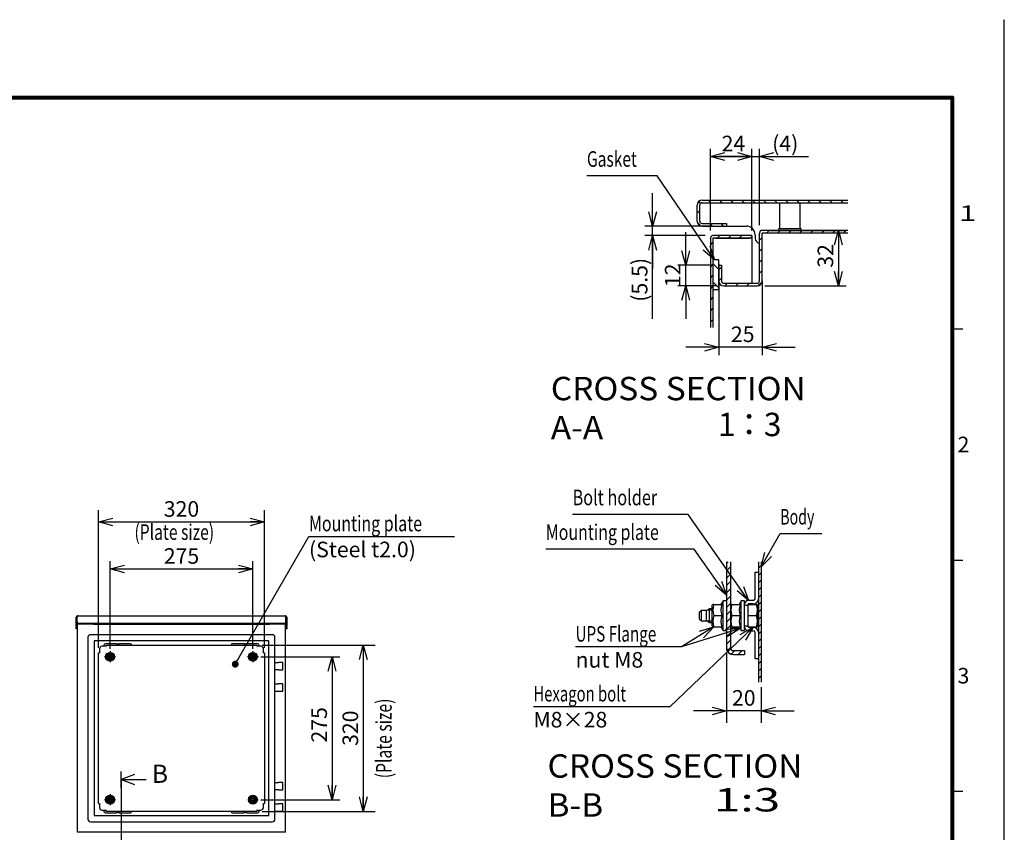
# Model space of a CAD drawing. Extents: x -217 to 202, y -148 to 148.
# Drawn here: x 12 to 202, y -8 to 148 of the extents above; entities that cross this region are included whole.
import ezdxf

# ---------------------------------------------------------------- set-up
doc = ezdxf.new("R2010")
doc.units = 0
doc.linetypes.add('CENTER', pattern=[50.8, 31.75, -6.35, 6.35, -6.35])
doc.linetypes.add('NON_PLOTING', pattern=[0])
doc.layers.get('0').update_dxf_attribs({"linetype": 'CONTINUOUS'})
doc.layers.get('DEFPOINTS').update_dxf_attribs({"linetype": 'CONTINUOUS'})
doc.layers.add('CLASS1', color=7, linetype='CONTINUOUS')
doc.layers.add('枠', color=7, linetype='CONTINUOUS')
doc.styles.add('MX_DIMTXSTY_10', font='txt.shx', dxfattribs={"width": 0.7, "bigfont": 'extfont.shx'})
doc.styles.add('MX_DIMTXSTY_2', font='txt.shx', dxfattribs={"width": 1.3, "bigfont": 'extfont.shx'})
doc.styles.add('MX_DIMTXSTY_3', font='txt.shx', dxfattribs={"width": 1.35, "bigfont": 'extfont.shx'})
doc.styles.add('MX_DIMTXSTY_4', font='txt.shx', dxfattribs={"width": 1.2, "bigfont": 'extfont.shx'})
doc.styles.add('MX_DIMTXSTY_5', font='txt.shx', dxfattribs={"width": 1.05, "bigfont": 'extfont.shx'})
doc.styles.add('MX_NOTE_STANDARD', font='txt.shx', dxfattribs={"bigfont": 'extfont.shx'})
doc.dimstyles.new('MXDIMSTYLE', dxfattribs={"dimtxt": 3, "dimasz": 2.5, "dimexe": 2.28, "dimexo": 1, "dimgap": 1, "dimtad": 1, "dimdsep": 46, "dimtxsty": 'MX_NOTE_STANDARD', "dimblk1": 'OPEN30', "dimblk2": 'OPEN30', "dimsah": 1, "dimcen": 2.5, "dimadec": 0, "dimazin": 0, "dimtfac": 1, "dimtmove": 0, "dimatfit": 3, "dimldrblk": 'OPEN30', "dimfxl": 1, "dimtzin": 0, "dimarcsym": 0})

# ---------------------------------------------------------------- blocks, each defined once
blk = doc.blocks.new('_OPEN30')
at = {"color": 0, "linetype": 'ByBlock', "lineweight": -2}
for p, q in [((-1, 0.267949), (0, 0)), ((0, 0), (-1, -0.267949)), ((0, 0), (-1, 0))]:
    blk.add_line(p, q, dxfattribs=at)
blk = doc.blocks.new('*D4')
at = {"color": 1, "linetype": 'CONTINUOUS'}
for p, q in [((145.421645, 107.94103), (145.422955, 123.67202)), ((153.421645, 107.940363), (153.422955, 123.671353)), ((145.42283, 122.17202), (153.42283, 122.171353))]:
    blk.add_line(p, q, dxfattribs=at)
at = {"layer": 'DEFPOINTS', "color": 0, "linetype": 'CONTINUOUS'}
for p in [(153.42283, 122.171353), (145.42152, 106.44103), (153.42152, 106.440363)]:
    blk.add_point(p, dxfattribs=at)
at = {"color": 1, "linetype": 'CONTINUOUS', "xscale": 2.77, "yscale": 2.77, "zscale": 2.77}
for p, rotation in [((145.42283, 122.17202), 179.995225), ((153.42283, 122.171353), 359.995225)]:
    blk.add_blockref('_OPEN30', p, dxfattribs=dict(at, rotation=rotation))
at = {"color": 1, "linetype": 'CONTINUOUS', "insert": (149.857779, 124.671651), "char_height": 3, "attachment_point": 5, "rotation": 359.99524445, "line_spacing_factor": 0.9}
blk.add_mtext('\\A1;24', dxfattribs=at)
blk = doc.blocks.new('*D5')
at = {"color": 1, "linetype": 'CONTINUOUS'}
for p, q in [((153.42152, 107.940363), (153.42152, 123.67202)), ((154.87152, 108.94103), (154.87152, 123.67202)), ((153.42152, 122.17202), (147.07152, 122.17202)), ((153.42152, 122.17202), (154.87152, 122.17202)), ((154.87152, 122.17202), (164.333299, 122.17202)), ((154.87152, 122.17202), (161.221519, 122.17202))]:
    blk.add_line(p, q, dxfattribs=at)
at = {"layer": 'DEFPOINTS', "color": 0, "linetype": 'CONTINUOUS'}
for p in [(154.87152, 122.17202), (153.42152, 106.440363), (154.87152, 107.44103)]:
    blk.add_point(p, dxfattribs=at)
at = {"color": 1, "linetype": 'CONTINUOUS', "xscale": 2.77, "yscale": 2.77, "zscale": 2.77}
blk.add_blockref('_OPEN30', (153.42152, 122.17202), dxfattribs=at)
at = {"color": 1, "linetype": 'CONTINUOUS', "xscale": 2.77, "yscale": 2.77, "zscale": 2.77, "rotation": 180}
blk.add_blockref('_OPEN30', (154.87152, 122.17202), dxfattribs=at)
at = {"color": 1, "linetype": 'CONTINUOUS', "insert": (159.833299, 124.67202), "char_height": 3, "attachment_point": 5, "line_spacing_factor": 0.9, "style": 'MX_DIMTXSTY_2'}
blk.add_mtext('\\A1;(4)', dxfattribs=at)
blk = doc.blocks.new('*D6')
at = {"color": 1, "linetype": 'CONTINUOUS'}
for p, q in [((134.29529, 108.77503), (134.29529, 115.12503)), ((145.52152, 108.77503), (132.79529, 108.77503)), ((134.29529, 106.941697), (134.29529, 108.77503)), ((144.422186, 106.941697), (132.79529, 106.941697)), ((134.29529, 90.94166), (134.29529, 106.941697)), ((134.29529, 106.941697), (134.29529, 100.591697))]:
    blk.add_line(p, q, dxfattribs=at)
at = {"layer": 'DEFPOINTS', "color": 0, "linetype": 'CONTINUOUS'}
for p in [(134.29529, 108.77503), (147.02152, 108.77503), (145.922186, 106.941697)]:
    blk.add_point(p, dxfattribs=at)
at = {"color": 1, "linetype": 'CONTINUOUS', "xscale": 2.77, "yscale": 2.77, "zscale": 2.77}
for p, rotation in [((134.29529, 108.77503), 270), ((134.29529, 106.941697), 90)]:
    blk.add_blockref('_OPEN30', p, dxfattribs=dict(at, rotation=rotation))
at = {"color": 1, "linetype": 'CONTINUOUS', "insert": (131.79529, 98.44166), "char_height": 3, "attachment_point": 5, "rotation": 90, "line_spacing_factor": 0.9, "style": 'MX_DIMTXSTY_3'}
blk.add_mtext('\\A1;(5.5)', dxfattribs=at)
blk = doc.blocks.new('*D7')
at = {"color": 1, "linetype": 'CONTINUOUS'}
for p, q in [((155.37152, 96.741697), (155.37152, 83.959836)), ((147.038186, 93.523381), (147.038186, 83.959836)), ((147.038186, 85.459836), (140.688186, 85.459836)), ((155.37152, 85.459836), (147.038186, 85.459836)), ((155.37152, 85.459836), (161.721519, 85.459836))]:
    blk.add_line(p, q, dxfattribs=at)
at = {"layer": 'DEFPOINTS', "color": 0, "linetype": 'CONTINUOUS'}
for p in [(155.37152, 98.241697), (147.038186, 95.023381), (147.038186, 85.459836)]:
    blk.add_point(p, dxfattribs=at)
at = {"color": 1, "linetype": 'CONTINUOUS', "xscale": 2.77, "yscale": 2.77, "zscale": 2.77}
blk.add_blockref('_OPEN30', (147.038186, 85.459836), dxfattribs=at)
at = {"color": 1, "linetype": 'CONTINUOUS', "xscale": 2.77, "yscale": 2.77, "zscale": 2.77, "rotation": 180}
blk.add_blockref('_OPEN30', (155.37152, 85.459836), dxfattribs=at)
at = {"color": 1, "linetype": 'CONTINUOUS', "insert": (151.641217, 87.959836), "char_height": 3, "attachment_point": 5, "line_spacing_factor": 0.9}
blk.add_mtext('\\A1;25', dxfattribs=at)
blk = doc.blocks.new('*D8')
at = {"color": 1, "linetype": 'CONTINUOUS'}
for p, q in [((140.669634, 101.27503), (140.669634, 107.62503)), ((146.038186, 101.27503), (139.169634, 101.27503)), ((140.669634, 97.27503), (140.669634, 101.27503)), ((146.504853, 97.27503), (139.169634, 97.27503)), ((140.669634, 97.27503), (140.669634, 90.92503))]:
    blk.add_line(p, q, dxfattribs=at)
at = {"layer": 'DEFPOINTS', "color": 0, "linetype": 'CONTINUOUS'}
for p in [(140.669634, 101.27503), (147.538186, 101.27503), (148.004853, 97.27503)]:
    blk.add_point(p, dxfattribs=at)
at = {"color": 1, "linetype": 'CONTINUOUS', "xscale": 2.77, "yscale": 2.77, "zscale": 2.77}
for p, rotation in [((140.669634, 101.27503), 270), ((140.669634, 97.27503), 90)]:
    blk.add_blockref('_OPEN30', p, dxfattribs=dict(at, rotation=rotation))
at = {"color": 1, "linetype": 'CONTINUOUS', "insert": (138.169634, 99.311394), "char_height": 3, "attachment_point": 5, "rotation": 90, "line_spacing_factor": 0.9, "style": 'MX_DIMTXSTY_4'}
blk.add_mtext('\\A1;12', dxfattribs=at)
blk = doc.blocks.new('*D9')
at = {"color": 1, "linetype": 'CONTINUOUS'}
for p, q in [((156.872186, 107.941697), (171.560843, 107.941697)), ((170.060843, 107.941697), (170.060843, 97.27503)), ((155.904853, 97.27503), (171.560843, 97.27503))]:
    blk.add_line(p, q, dxfattribs=at)
at = {"layer": 'DEFPOINTS', "color": 0, "linetype": 'CONTINUOUS'}
for p in [(155.372186, 107.941697), (154.404853, 97.27503), (170.060843, 97.27503)]:
    blk.add_point(p, dxfattribs=at)
at = {"color": 1, "linetype": 'CONTINUOUS', "xscale": 2.77, "yscale": 2.77, "zscale": 2.77}
for p, rotation in [((170.060843, 107.941697), 90), ((170.060843, 97.27503), 270)]:
    blk.add_blockref('_OPEN30', p, dxfattribs=dict(at, rotation=rotation))
at = {"color": 1, "linetype": 'CONTINUOUS', "insert": (167.560843, 103.044728), "char_height": 3, "attachment_point": 5, "rotation": 90, "line_spacing_factor": 0.9}
blk.add_mtext('\\A1;32', dxfattribs=at)
blk = doc.blocks.new('$SYSSYM-57')
at = {"color": 0, "linetype": 'CONTINUOUS'}
for p, q in [((0, 0), (0, 4.7625)), ((-0.9525, 2.54), (0, 0)), ((0, 0), (0.9525, 2.54)), ((1.5875, 0), (-1.5875, 0))]:
    blk.add_line(p, q, dxfattribs=at)
blk = doc.blocks.new('*D11')
at = {"color": 7, "linetype": 'CONTINUOUS'}
for p, q in [((59.114259, 28.141299), (80.894259, 28.141299)), ((78.614259, 28.141299), (78.614259, -3.858701)), ((59.114259, -3.858701), (80.894259, -3.858701))]:
    blk.add_line(p, q, dxfattribs=at)
at = {"layer": 'DEFPOINTS', "color": 0, "linetype": 'CONTINUOUS'}
for p in [(58.114259, 28.141299), (58.114259, -3.858701), (78.614259, -3.858701)]:
    blk.add_point(p, dxfattribs=at)
at = {"color": 7, "linetype": 'CONTINUOUS', "xscale": 2.77, "yscale": 2.77, "zscale": 2.77}
for p, rotation in [((78.614259, 28.141299), 90), ((78.614259, -3.858701), 270)]:
    blk.add_blockref('_OPEN30', p, dxfattribs=dict(at, rotation=rotation))
at = {"color": 255, "linetype": 'CONTINUOUS', "insert": (76.114259, 12.141299), "char_height": 3, "attachment_point": 5, "rotation": 90, "line_spacing_factor": 0.9, "style": 'MX_DIMTXSTY_5'}
blk.add_mtext('\\A1;320', dxfattribs=at)
blk = doc.blocks.new('*D12')
at = {"color": 7, "linetype": 'CONTINUOUS'}
for p, q in [((27.614259, 27.6413), (27.614259, 54.121299)), ((59.614259, 27.6413), (59.614259, 54.121299)), ((27.614259, 51.841299), (59.614259, 51.841299))]:
    blk.add_line(p, q, dxfattribs=at)
at = {"layer": 'DEFPOINTS', "color": 0, "linetype": 'CONTINUOUS'}
for p in [(59.614259, 51.841299), (27.614259, 26.6413), (59.614259, 26.6413)]:
    blk.add_point(p, dxfattribs=at)
at = {"color": 7, "linetype": 'CONTINUOUS', "xscale": 2.77, "yscale": 2.77, "zscale": 2.77, "rotation": 180}
blk.add_blockref('_OPEN30', (27.614259, 51.841299), dxfattribs=at)
at = {"color": 7, "linetype": 'CONTINUOUS', "xscale": 2.77, "yscale": 2.77, "zscale": 2.77}
blk.add_blockref('_OPEN30', (59.614259, 51.841299), dxfattribs=at)
at = {"color": 255, "linetype": 'CONTINUOUS', "insert": (43.614259, 54.341299), "char_height": 3, "attachment_point": 5, "line_spacing_factor": 0.9, "style": 'MX_DIMTXSTY_5'}
blk.add_mtext('\\A1;320', dxfattribs=at)
blk = doc.blocks.new('*D24')
at = {"color": 1, "linetype": 'CONTINUOUS'}
for p, q in [((29.864259, 27.391298), (29.864259, 44.291299)), ((57.364259, 27.391298), (57.364259, 44.291299)), ((29.864259, 42.791299), (57.364259, 42.791299))]:
    blk.add_line(p, q, dxfattribs=at)
at = {"layer": 'DEFPOINTS', "color": 0, "linetype": 'CONTINUOUS'}
for p in [(57.364259, 42.791299), (29.864259, 25.891298), (57.364259, 25.891298)]:
    blk.add_point(p, dxfattribs=at)
at = {"color": 1, "linetype": 'CONTINUOUS', "xscale": 2.77, "yscale": 2.77, "zscale": 2.77, "rotation": 180}
blk.add_blockref('_OPEN30', (29.864259, 42.791299), dxfattribs=at)
at = {"color": 1, "linetype": 'CONTINUOUS', "xscale": 2.77, "yscale": 2.77, "zscale": 2.77}
blk.add_blockref('_OPEN30', (57.364259, 42.791299), dxfattribs=at)
at = {"color": 1, "linetype": 'CONTINUOUS', "insert": (43.614259, 45.291299), "char_height": 3, "attachment_point": 5, "line_spacing_factor": 0.9}
blk.add_mtext('\\A1;275', dxfattribs=at)
blk = doc.blocks.new('*D25')
at = {"color": 1, "linetype": 'CONTINUOUS'}
for p, q in [((58.864259, 25.891299), (74.114259, 25.891299)), ((72.614259, 25.891299), (72.614259, -1.608701)), ((58.864259, -1.608701), (74.114259, -1.608701))]:
    blk.add_line(p, q, dxfattribs=at)
at = {"layer": 'DEFPOINTS', "color": 0, "linetype": 'CONTINUOUS'}
for p in [(57.364259, 25.891299), (57.364259, -1.608701), (72.614259, -1.608701)]:
    blk.add_point(p, dxfattribs=at)
at = {"color": 1, "linetype": 'CONTINUOUS', "xscale": 2.77, "yscale": 2.77, "zscale": 2.77}
for p, rotation in [((72.614259, 25.891299), 90), ((72.614259, -1.608701), 270)]:
    blk.add_blockref('_OPEN30', p, dxfattribs=dict(at, rotation=rotation))
at = {"color": 1, "linetype": 'CONTINUOUS', "insert": (70.114259, 12.795845), "char_height": 3, "attachment_point": 5, "rotation": 90, "line_spacing_factor": 0.9}
blk.add_mtext('\\A1;275', dxfattribs=at)
blk = doc.blocks.new('*D29')
at = {"color": 7, "linetype": 'CONTINUOUS'}
for p, q in [((148.518757, 26.647115), (148.518757, 13.200449)), ((155.185424, 20.01955), (155.185424, 13.200449)), ((148.518757, 15.480449), (142.168757, 15.480449)), ((155.185424, 15.480449), (148.518757, 15.480449)), ((155.185424, 15.480449), (161.535423, 15.480449))]:
    blk.add_line(p, q, dxfattribs=at)
at = {"layer": 'DEFPOINTS', "color": 0, "linetype": 'CONTINUOUS'}
for p in [(148.518757, 27.647115), (155.185424, 21.01955), (148.518757, 15.480449)]:
    blk.add_point(p, dxfattribs=at)
at = {"color": 7, "linetype": 'CONTINUOUS', "xscale": 2.77, "yscale": 2.77, "zscale": 2.77}
blk.add_blockref('_OPEN30', (148.518757, 15.480449), dxfattribs=at)
at = {"color": 7, "linetype": 'CONTINUOUS', "xscale": 2.77, "yscale": 2.77, "zscale": 2.77, "rotation": 180}
blk.add_blockref('_OPEN30', (155.185424, 15.480449), dxfattribs=at)
at = {"color": 255, "linetype": 'CONTINUOUS', "insert": (151.85209, 17.980449), "char_height": 3, "attachment_point": 5, "line_spacing_factor": 0.9, "style": 'MX_DIMTXSTY_10'}
blk.add_mtext('\\A1;20', dxfattribs=at)
blk = doc.blocks.new('MS_1')
at = {"color": 31, "linetype": 'CONTINUOUS'}
for p, q in [((202, 148.5), (202, 148.4)), ((192, 89), (194, 89)), ((192, 44.5), (194, 44.5)), ((192, 0), (194, 0))]:
    blk.add_line(p, q, dxfattribs=at)
at = {"color": 31, "linetype": 'CONTINUOUS', "const_width": 0.8}
for points in [[(192, 133.5), (-192, 133.5)], [(192, -133.5), (192, 133.5)]]:
    blk.add_lwpolyline(points, dxfattribs=at)
at = {"color": 31, "linetype": 'CONTINUOUS', "const_width": 0.4}
for points in [[(191.8, 133.5, -1), (192.2, 133.5, -1)], [(192, 133.3, 1), (192, 133.7, 1)]]:
    blk.add_lwpolyline(points, format="xyb", dxfattribs=at)
at = {"layer": 'DEFPOINTS', "color": 31, "linetype": 'NON_PLOTING'}
blk.add_line((202, -148.5), (202, 148.5), dxfattribs=at)
at = {"color": 21, "linetype": 'CONTINUOUS', "char_height": 3, "attachment_point": 1, "line_spacing_factor": 0.899999}
for s, insert in [('\\W1.500000;\\A1;1', (193.25, 112.75)), ('\\A1;2', (193, 68.25)), ('\\A1;3', (193, 23.75))]:
    blk.add_mtext(s, dxfattribs=dict(at, insert=insert))

msp = doc.modelspace()

# ---------------------------------------------------------------- hatches: boundary and pattern name
at = {"layer": 'CLASS1', "linetype": 'CONTINUOUS'}
h = msp.add_hatch(dxfattribs=at)
h.set_pattern_fill('LINE', color=1, scale=0.47244, angle=135, style=0)
edge = h.paths.add_edge_path()
edge.add_line((171.8952, 113.275), (171.8952, 113.775))
edge.add_line((171.8952, 113.775), (143.8382, 113.775))
edge.add_arc((143.8382, 112.8084), 0.9667, 90, 180)
edge.add_line((142.8715, 112.8084), (142.8715, 109.7417))
edge.add_arc((143.8382, 109.7417), 0.9667, 180, 270)
edge.add_line((143.8382, 108.775), (148.5382, 108.775))
edge.add_line((148.5382, 108.775), (148.5382, 109.275))
edge.add_line((148.5382, 109.275), (143.8382, 109.275))
edge.add_arc((143.8382, 109.7417), 0.4667, 180, 270, ccw=False)
edge.add_line((143.3715, 109.7417), (143.3715, 112.8084))
edge.add_arc((143.8382, 112.8084), 0.4667, 90, 180, ccw=False)
edge.add_line((143.8382, 113.275), (171.8952, 113.275))
h = msp.add_hatch(dxfattribs=at)
h.set_pattern_fill('LINE', color=1, scale=0.47244, angle=45, style=0)
edge = h.paths.add_edge_path()
edge.add_line((145.4215, 89.2784), (145.9215, 89.2784))
edge.add_line((145.9215, 89.2784), (145.9215, 93.6084))
edge.add_line((145.9215, 93.6084), (145.9215, 101.275))
edge.add_line((145.9215, 101.275), (145.9215, 106.441))
edge.add_arc((145.9222, 106.441), 0.000667, 90, 180, ccw=False)
edge.add_line((145.9222, 106.4417), (153.4215, 106.4417))
edge.add_line((153.4215, 106.4417), (153.4215, 106.9417))
edge.add_line((153.4215, 106.9417), (145.9222, 106.9417))
edge.add_arc((145.9222, 106.441), 0.5007, 90, 180)
edge.add_line((145.4215, 106.441), (145.4215, 89.2784))
h = msp.add_hatch(dxfattribs=at)
h.set_pattern_fill('LINE', color=1, scale=0.47244, angle=45, style=0)
edge = h.paths.add_edge_path()
edge.add_line((171.8952, 107.4417), (171.8952, 107.9417))
edge.add_line((171.8952, 107.9417), (155.3722, 107.9417))
edge.add_arc((155.3722, 107.441), 0.5007, 90, 180)
edge.add_line((154.8715, 107.441), (154.8715, 98.2417))
edge.add_arc((154.4049, 98.2417), 0.4667, -90, 0, ccw=False)
edge.add_line((154.4049, 97.775), (148.0049, 97.775))
edge.add_arc((148.0049, 98.2417), 0.4667, 180, 270, ccw=False)
edge.add_line((147.5382, 98.2417), (147.5382, 101.275))
edge.add_line((147.5382, 101.275), (147.0382, 101.275))
edge.add_line((147.0382, 101.275), (147.0382, 98.2417))
edge.add_arc((148.0049, 98.2417), 0.9667, 180, 270)
edge.add_line((148.0049, 97.275), (154.4049, 97.275))
edge.add_arc((154.4049, 98.2417), 0.9667, 270, 360)
edge.add_line((155.3715, 98.2417), (155.3715, 107.441))
edge.add_arc((155.3722, 107.441), 0.000667, 90, 180, ccw=False)
edge.add_line((155.3722, 107.4417), (171.8952, 107.4417))
h = msp.add_hatch(dxfattribs=at)
h.set_pattern_fill('LINE', color=1, scale=0.7874, angle=315, style=0)
h.paths.add_polyline_path([(145.9215, 102.1167), (145.9215, 96.6054), (147.0382, 96.6054), (147.0382, 102.1167), (147.0382, 102.2721), (145.9215, 102.2721)])
h = msp.add_hatch(dxfattribs=at)
h.set_pattern_fill('ANSI31', scale=0.31496, style=0)
edge = h.paths.add_edge_path()
edge.add_line((148.5188, 44.1894), (148.5188, 27.6471))
edge.add_arc((149.8521, 27.6471), 1.3333, 180, 270)
edge.add_line((149.8521, 26.3138), (152.0188, 26.3138))
edge.add_line((152.0188, 26.3138), (152.0188, 27.0804))
edge.add_line((152.0188, 27.0804), (149.8521, 27.0804))
edge.add_arc((149.8521, 27.6471), 0.5667, 180, 270, ccw=False)
edge.add_line((149.2854, 27.6471), (149.2854, 44.1894))
edge.add_line((149.2854, 44.1894), (148.5188, 44.1894))
h = msp.add_hatch(dxfattribs=at)
h.set_pattern_fill('ANSI31', scale=0.31496, style=0)
h.paths.add_polyline_path([(155.1854, 21.0195), (155.1854, 44.1894), (154.6854, 44.1894), (154.6854, 21.0195)])

# ---------------------------------------------------------------- linework, layer by layer
at = {"layer": 'CLASS1', "color": 2, "linetype": 'CONTINUOUS'}
for p, q in [((143.8382, 113.775), (171.8952, 113.775)), ((142.8715, 109.7417), (142.8715, 112.8084)), ((143.3715, 109.7417), (143.3715, 112.8084)), ((143.3715, 112.8084), (143.3722, 112.8084)), ((143.3722, 112.8333), (143.3722, 112.8084)), ((143.8382, 113.275), (171.8952, 113.275)), ((158.7049, 113.275), (158.7049, 108.275)), ((162.7049, 108.275), (162.7049, 113.275)), ((143.8382, 109.275), (148.5382, 109.275)), ((143.8382, 108.775), (148.5382, 108.775)), ((148.5382, 109.275), (148.5382, 108.775)), ((148.5382, 108.775), (152.3715, 108.775)), ((158.5382, 108.275), (158.5382, 107.9417)), ((162.8715, 108.275), (158.5382, 108.275)), ((162.8715, 107.9417), (162.8715, 108.275)), ((145.4215, 106.441), (145.4215, 89.2784)), ((145.9215, 106.441), (145.9215, 101.275)), ((146.3882, 106.4404), (145.9215, 106.4404)), ((153.4215, 106.9417), (145.9222, 106.9417)), ((153.4215, 106.4417), (145.9222, 106.4417)), ((146.3882, 106.4404), (152.4549, 106.4404)), ((152.4549, 106.4404), (152.9215, 106.4404)), ((153.4215, 106.4404), (152.9215, 106.4404)), ((153.4215, 106.9417), (153.4215, 106.4417)), ((153.4215, 106.4404), (153.4215, 97.775)), ((154.0382, 107.1084), (154.0382, 106.4417)), ((154.8715, 98.2417), (154.8715, 107.441)), ((155.3715, 98.2417), (155.3715, 107.441)), ((171.8952, 107.9417), (155.3722, 107.9417)), ((171.8952, 107.4417), (155.3722, 107.4417)), ((157.0382, 107.4417), (157.0382, 107.441)), ((145.9215, 102.2721), (145.9215, 96.6054)), ((147.0382, 102.2721), (145.9215, 102.2721)), ((145.9215, 102.1167), (145.9215, 96.45)), ((145.9215, 101.275), (145.9215, 93.6084)), ((147.0382, 96.6054), (147.0382, 102.2721)), ((147.0382, 96.45), (147.0382, 102.1167)), ((147.0382, 101.4304), (147.0382, 98.3971)), ((147.0382, 101.275), (147.0382, 89.2784)), ((147.0382, 101.275), (147.5382, 101.275)), ((147.0382, 101.275), (147.0382, 98.2417)), ((147.5382, 101.275), (147.5382, 98.2417)), ((147.5382, 101.275), (147.5382, 98.2417)), ((148.0049, 97.775), (154.4049, 97.775)), ((148.0049, 97.775), (154.4049, 97.775)), ((148.0049, 97.275), (154.4049, 97.275)), ((154.8715, 97.275), (154.8715, 97.2757)), ((155.3715, 98.2417), (155.3715, 89.2784)), ((145.9215, 96.6054), (147.0382, 96.6054)), ((145.9215, 93.6084), (145.9215, 89.2784)), ((148.5188, 44.1894), (148.5188, 27.6471)), ((149.2854, 44.1894), (149.2854, 27.6471)), ((154.6854, 44.1894), (154.6854, 21.0195)), ((155.1854, 44.1894), (155.1854, 21.0195)), ((154.0188, 37.0638), (154.0188, 42.1471)), ((154.0188, 42.1471), (154.6854, 42.1471)), ((147.8521, 36.6471), (147.4621, 35.9716)), ((147.8521, 30.9804), (147.8521, 36.6471)), ((148.5188, 36.6471), (147.8521, 36.6471)), ((151.3521, 36.6471), (150.9621, 35.9716)), ((151.3521, 30.9804), (151.3521, 36.6471)), ((152.0188, 36.6471), (151.3521, 36.6471)), ((152.0188, 30.9804), (152.0188, 36.6471)), ((153.6854, 36.7304), (152.7521, 36.7304)), ((153.6854, 36.0638), (152.7521, 36.0638)), ((143.6854, 34.8138), (143.3521, 34.4804)), ((143.3521, 33.1471), (143.3521, 34.4804)), ((143.6854, 32.8138), (143.6854, 34.8138)), ((144.6854, 34.8138), (143.6854, 34.8138)), ((145.2628, 35.1471), (144.6854, 34.8138)), ((144.6854, 32.8138), (144.6854, 34.8138)), ((145.7854, 34.8921), (144.8211, 34.8921)), ((145.2628, 32.4804), (145.2628, 35.1471)), ((145.7854, 35.1471), (145.2628, 35.1471)), ((145.8816, 35.9716), (145.7854, 35.805)), ((145.7854, 31.8226), (145.7854, 35.805)), ((146.0744, 35.9716), (145.8816, 35.9716)), ((146.0744, 35.9716), (147.6548, 35.9716)), ((149.3816, 35.9716), (149.2854, 35.805)), ((149.5744, 35.9716), (149.3816, 35.9716)), ((149.5744, 35.9716), (151.1548, 35.9716)), ((152.0188, 35.8138), (152.6854, 35.8138)), ((152.6854, 31.6304), (152.6854, 35.9971)), ((152.6854, 35.9788), (154.4812, 35.9788)), ((154.5188, 35.9138), (154.4812, 35.9788)), ((154.5188, 31.7138), (154.5188, 35.9138)), ((23.3643, 32.5913), (23.3643, 33.5013)), ((23.3643, 33.5013), (23.5143, 33.5013)), ((23.3643, 32.2913), (23.3643, 32.5913)), ((23.3643, 31.7913), (23.3643, 32.2913)), ((23.5143, 33.7553), (23.5143, 33.5013)), ((23.5143, 32.5913), (23.5143, 33.5013)), ((23.5143, 32.5913), (23.5143, 32.2913)), ((23.5143, 32.2913), (23.5143, 31.7913)), ((23.5145, 33.7553), (23.5145, 33.5013)), ((23.5145, 32.5813), (23.5145, 33.5013)), ((23.5145, 32.2913), (23.5145, 32.5813)), ((23.6143, 32.2913), (23.5145, 32.2913)), ((23.5145, 32.2913), (23.5145, 31.2913)), ((63.6141, 32.2913), (23.6145, 32.2913)), ((23.6543, 33.7913), (63.5743, 33.7913)), ((26.5143, 32.2913), (26.5143, 32.1413)), ((27.7143, 32.1413), (27.7143, 32.2913)), ((59.5143, 32.2913), (59.5143, 32.1413)), ((60.7143, 32.1413), (60.7143, 32.2913)), ((63.6143, 32.2913), (63.7141, 32.2913)), ((63.7141, 33.7553), (63.7141, 33.5013)), ((63.7141, 32.5813), (63.7141, 33.5013)), ((63.7141, 32.2913), (63.7141, 32.5813)), ((63.7141, 32.2913), (63.7141, 31.2913)), ((63.7143, 33.7553), (63.7143, 33.5013)), ((63.7143, 33.5013), (63.7143, 32.5913)), ((63.8643, 33.5013), (63.7143, 33.5013)), ((63.7143, 32.2913), (63.7143, 32.5913)), ((63.7143, 31.7913), (63.7143, 32.2913)), ((63.8643, 33.5013), (63.8643, 32.5913)), ((63.8643, 32.5913), (63.8643, 32.2913)), ((63.8643, 32.2913), (63.8643, 31.7913)), ((143.3521, 33.1471), (143.6854, 32.8138)), ((143.6854, 32.8138), (144.6854, 32.8138)), ((144.6854, 32.8138), (145.2628, 32.4804)), ((145.7854, 32.7354), (144.8211, 32.7354)), ((145.2628, 32.4804), (145.7854, 32.4804)), ((146.0744, 33.8138), (147.6548, 33.8138)), ((149.5744, 33.8138), (151.1548, 33.8138)), ((152.6854, 33.8138), (154.2878, 33.8138)), ((23.3643, 31.7913), (23.3643, 31.5913)), ((23.3643, 31.2913), (23.3643, 31.5913)), ((23.5143, 31.2913), (23.3643, 31.2913)), ((23.5143, 31.7913), (23.5143, 31.5913)), ((23.5143, 31.5913), (23.5143, 31.2913)), ((23.5145, 31.2913), (23.6143, 31.2913)), ((23.6143, -7.8587), (23.6143, 32.1413)), ((23.9043, 32.1413), (23.6143, 32.1413)), ((26.6643, 32.1413), (23.9043, 32.1413)), ((26.6643, 32.1413), (60.5643, 32.1413)), ((63.3243, 32.1413), (60.5643, 32.1413)), ((63.6143, 32.1413), (63.3243, 32.1413)), ((63.6143, -7.8587), (63.6143, 32.1413)), ((63.6143, 31.2913), (63.7141, 31.2913)), ((63.7143, 31.5913), (63.7143, 31.7913)), ((63.7143, 31.2913), (63.7143, 31.5913)), ((63.8643, 31.2913), (63.7143, 31.2913)), ((63.8643, 31.5913), (63.8643, 31.7913)), ((63.8643, 31.5913), (63.8643, 31.2913)), ((145.7854, 31.8226), (145.8816, 31.6559)), ((146.0744, 31.6559), (145.8816, 31.6559)), ((146.0744, 31.6559), (147.6548, 31.6559)), ((147.4621, 31.6559), (147.8521, 30.9804)), ((147.8521, 30.9804), (148.5188, 30.9804)), ((149.2854, 31.8226), (149.3816, 31.6559)), ((149.8521, 31.3138), (149.2854, 31.3138)), ((149.5744, 31.6559), (149.3816, 31.6559)), ((149.5744, 31.6559), (151.1548, 31.6559)), ((151.1596, 31.3138), (149.8521, 31.3138)), ((150.9621, 31.6559), (151.3521, 30.9804)), ((151.3521, 30.9804), (152.0188, 30.9804)), ((152.6854, 31.8138), (152.0188, 31.8138)), ((152.6854, 31.6487), (154.4812, 31.6487)), ((152.7521, 31.5638), (153.6854, 31.5638)), ((152.7521, 30.8971), (153.6854, 30.8971)), ((154.0188, 25.4804), (154.0188, 30.5638)), ((154.4812, 31.6487), (154.5188, 31.7138)), ((25.6143, 29.6413), (25.6143, -5.3587)), ((26.6543, 30.1413), (26.1143, 30.1413)), ((60.5643, 30.1413), (26.6643, 30.1413)), ((60.4143, 28.9413), (26.8143, 28.9413)), ((26.8143, 28.9413), (26.8143, -4.6587)), ((60.4143, -4.6587), (60.4143, 28.9413)), ((61.1143, 30.1413), (60.5743, 30.1413)), ((61.6143, -5.3587), (61.6143, 29.6413)), ((27.6143, 26.6413), (27.8443, 26.6415)), ((27.6143, -2.3587), (27.6143, 26.6413)), ((27.8443, 27.4113), (27.8443, 26.6415)), ((28.0143, 26.6413), (28.0143, 26.6415)), ((29.1141, 27.9113), (28.3443, 27.9113)), ((28.6643, 27.9113), (28.6643, 28.0913)), ((31.1143, 28.3913), (28.9643, 28.3913)), ((29.1143, 28.1413), (29.1141, 27.9113)), ((29.1141, 27.7413), (29.1143, 27.7413)), ((29.1143, 28.1413), (58.1143, 28.1413)), ((29.1168, 25.8913), (29.4905, 26.5387)), ((29.4905, 26.5387), (30.238, 26.5387)), ((30.238, 26.5387), (30.6118, 25.8913)), ((31.1143, 28.3413), (31.1143, 28.3913)), ((31.5643, 28.2913), (31.1643, 28.2913)), ((31.6143, 28.3913), (31.6143, 28.3413)), ((33.7643, 28.3913), (31.6143, 28.3913)), ((55.6143, 28.3913), (53.4643, 28.3913)), ((55.6143, 28.3413), (55.6143, 28.3913)), ((56.0643, 28.2913), (55.6643, 28.2913)), ((56.1143, 28.3913), (56.1143, 28.3413)), ((58.2643, 28.3913), (56.1143, 28.3913)), ((56.6168, 25.8913), (56.9905, 26.5387)), ((56.9905, 26.5387), (57.738, 26.5387)), ((57.738, 26.5387), (58.1118, 25.8913)), ((58.1143, 28.1413), (58.1145, 27.9113)), ((58.1143, 27.7413), (58.1145, 27.7413)), ((58.8843, 27.9113), (58.1145, 27.9113)), ((58.5643, 27.9113), (58.5643, 28.0913)), ((59.2143, 26.6415), (59.2143, 26.6413)), ((59.3843, 26.6415), (59.3843, 27.4113)), ((59.3843, 26.6415), (59.6143, 26.6413)), ((59.6143, 26.6413), (59.6143, -2.3587)), ((148.5188, 27.6471), (148.5188, 27.0804)), ((148.5188, 27.0804), (148.6452, 27.0804)), ((149.8521, 27.0804), (152.0188, 27.0804)), ((152.0188, 27.0804), (152.0188, 26.3138)), ((29.4905, 25.2439), (29.1168, 25.8913)), ((30.238, 25.2439), (29.4905, 25.2439)), ((30.6118, 25.8913), (30.238, 25.2439)), ((56.9905, 25.2439), (56.6168, 25.8913)), ((57.738, 25.2439), (56.9905, 25.2439)), ((58.1118, 25.8913), (57.738, 25.2439)), ((61.6143, 24.7913), (61.8964, 24.7913)), ((61.9281, 24.7913), (61.8964, 24.7913)), ((61.9281, 24.7913), (62.2946, 24.7913)), ((63.1193, 24.7913), (62.2946, 24.7913)), ((63.1193, 23.3913), (63.1193, 24.7913)), ((149.8521, 26.3138), (152.0188, 26.3138)), ((154.6854, 25.4804), (154.0188, 25.4804)), ((61.8964, 23.3913), (61.6143, 23.3913)), ((61.8964, 23.3913), (61.9281, 23.3913)), ((62.2946, 23.3913), (61.9281, 23.3913)), ((62.2946, 23.3913), (63.1193, 23.3913)), ((61.6143, 20.6913), (61.8964, 20.6913)), ((61.6143, 19.2913), (61.8964, 19.2913)), ((61.9281, 20.6913), (61.8964, 20.6913)), ((61.8964, 19.2913), (61.9281, 19.2913)), ((61.9281, 20.6913), (62.2946, 20.6913)), ((61.9281, 19.2913), (62.2946, 19.2913)), ((63.1193, 20.6913), (62.2946, 20.6913)), ((62.2946, 19.2913), (63.1193, 19.2913)), ((63.1193, 19.2913), (63.1193, 20.6913)), ((61.6143, 1.6913), (61.8964, 1.6913)), ((61.8964, 0.2913), (61.6143, 0.2913)), ((61.9281, 1.6913), (61.8964, 1.6913)), ((61.8964, 0.2913), (61.9281, 0.2913)), ((61.9281, 1.6913), (62.2946, 1.6913)), ((62.2946, 0.2913), (61.9281, 0.2913)), ((63.1193, 1.6913), (62.2946, 1.6913)), ((62.2946, 0.2913), (63.1193, 0.2913)), ((63.1193, 0.2913), (63.1193, 1.6913)), ((29.1168, -1.6087), (29.4905, -0.9613)), ((29.4905, -2.2561), (29.1168, -1.6087)), ((29.4905, -0.9613), (30.238, -0.9613)), ((30.238, -0.9613), (30.6118, -1.6087)), ((30.6118, -1.6087), (30.238, -2.2561)), ((56.6168, -1.6087), (56.9905, -0.9613)), ((56.9905, -2.2561), (56.6168, -1.6087)), ((56.9905, -0.9613), (57.738, -0.9613)), ((57.738, -0.9613), (58.1118, -1.6087)), ((58.1118, -1.6087), (57.738, -2.2561)), ((27.6143, -2.3587), (27.8443, -2.3589)), ((27.8443, -2.3589), (27.8443, -3.1287)), ((28.0143, -2.3589), (28.0143, -2.3587)), ((28.3443, -3.6287), (29.1141, -3.6287)), ((28.6643, -3.6287), (28.6643, -3.8087)), ((29.1143, -3.4587), (29.1141, -3.4587)), ((29.1143, -3.8587), (29.1141, -3.6287)), ((30.238, -2.2561), (29.4905, -2.2561)), ((57.738, -2.2561), (56.9905, -2.2561)), ((58.1145, -3.4587), (58.1143, -3.4587)), ((58.1145, -3.6287), (58.1143, -3.8587)), ((58.1145, -3.6287), (58.8843, -3.6287)), ((58.5643, -3.6287), (58.5643, -3.8087)), ((59.2143, -2.3587), (59.2143, -2.3589)), ((59.3843, -2.3589), (59.6143, -2.3587)), ((59.3843, -3.1287), (59.3843, -2.3589)), ((61.6143, -2.4087), (61.8964, -2.4087)), ((61.9281, -2.4087), (61.8964, -2.4087)), ((61.9281, -2.4087), (62.2946, -2.4087)), ((63.1193, -2.4087), (62.2946, -2.4087)), ((63.1193, -3.8087), (63.1193, -2.4087)), ((26.8143, -4.6587), (60.4143, -4.6587)), ((28.9643, -4.1087), (31.1143, -4.1087)), ((58.1143, -3.8587), (29.1143, -3.8587)), ((31.1143, -4.1087), (31.1143, -4.0587)), ((31.1643, -4.0087), (31.5643, -4.0087)), ((31.6143, -4.0587), (31.6143, -4.1087)), ((31.6143, -4.1087), (33.7643, -4.1087)), ((53.4643, -4.1087), (55.6143, -4.1087)), ((55.6143, -4.1087), (55.6143, -4.0587)), ((55.6643, -4.0087), (56.0643, -4.0087)), ((56.1143, -4.0587), (56.1143, -4.1087)), ((56.1143, -4.1087), (58.2643, -4.1087)), ((61.6143, -3.8087), (61.8964, -3.8087)), ((61.8964, -3.8087), (61.9281, -3.8087)), ((61.9281, -3.8087), (62.2946, -3.8087)), ((62.2946, -3.8087), (63.1193, -3.8087)), ((26.1143, -5.8587), (26.6543, -5.8587)), ((26.6643, -5.8587), (60.5643, -5.8587)), ((60.5743, -5.8587), (61.1143, -5.8587)), ((23.9043, -7.8587), (23.6143, -7.8587)), ((26.6643, -7.8587), (23.9043, -7.8587)), ((60.5643, -7.8587), (26.6643, -7.8587)), ((63.3243, -7.8587), (60.5643, -7.8587)), ((63.6143, -7.8587), (63.3243, -7.8587))]:
    msp.add_line(p, q, dxfattribs=at)
at = {"layer": 'CLASS1', "color": 7, "linetype": 'CENTER'}
for p, q in [((29.8643, 26.9413), (29.8643, 24.8413)), ((57.3643, 26.9413), (57.3643, 24.8413)), ((30.9143, 25.8913), (28.8143, 25.8913)), ((58.4143, 25.8913), (56.3143, 25.8913)), ((30.9143, -1.6087), (28.8143, -1.6087)), ((29.8643, -0.5587), (29.8643, -2.6587))]:
    msp.add_line(p, q, dxfattribs=at)
at = {"layer": 'CLASS1', "color": 1, "linetype": 'CENTER'}
for q in [(32.0333, 3.7573), (32.0333, -12.1675)]:
    msp.add_line((32.0333, 2.2573), q, dxfattribs=at)
at = {"layer": 'CLASS1', "color": 2, "linetype": 'CONTINUOUS'}
for centre, radius in [((29.8643, 25.8913), 0.85), ((57.3643, 25.8913), 0.85), ((29.8643, 25.8913), 0.5974), ((29.8643, 25.8913), 0.4), ((29.8643, 25.8913), 0.3235), ((29.8643, 25.8913), 0.3), ((29.8643, 25.8913), 0.2), ((57.3643, 25.8913), 0.5974), ((57.3643, 25.8913), 0.4), ((57.3643, 25.8913), 0.3235), ((57.3643, 25.8913), 0.3), ((57.3643, 25.8913), 0.2), ((29.8643, -1.6087), 0.85), ((29.8643, -1.6087), 0.5974), ((29.8643, -1.6087), 0.4), ((29.8643, -1.6087), 0.3235), ((29.8643, -1.6087), 0.3), ((29.8643, -1.6087), 0.2), ((57.3643, -1.6087), 0.85), ((57.3643, -1.6087), 0.5974), ((57.3643, -1.6087), 0.4), ((57.3643, -1.6087), 0.3235), ((57.3643, -1.6087), 0.3), ((57.3643, -1.6087), 0.2)]:
    msp.add_circle(centre, radius, dxfattribs=at)
for centre, radius, start, end in [((143.8382, 112.8084), 0.9667, 90, 180), ((143.8382, 112.8084), 0.4667, 90, 180), ((143.8382, 109.7417), 0.9667, 180, 270), ((143.8382, 109.7417), 0.4667, 180, 270), ((152.3715, 107.1084), 1.6667, 0, 90), ((145.9222, 106.441), 0.5007, 90, 180), ((145.9222, 106.441), 0.000667, 90, 180), ((155.0382, 106.4417), 1, 180, 260.405932), ((155.3722, 107.441), 0.5007, 90, 180), ((155.3722, 107.441), 0.000667, 90, 180), ((148.0049, 98.2417), 0.9667, 180, 270), ((148.0049, 98.2417), 0.4667, 180, 270), ((154.4049, 98.2417), 0.4667, 270, 0), ((154.4049, 98.2417), 0.9667, 270, 0), ((152.7521, 35.9971), 0.7333, 90, 180), ((152.7521, 35.9971), 0.0667, 90, 180), ((153.6854, 37.0638), 0.3333, 270, 0), ((153.6854, 37.0638), 1, 270, 0), ((149.0252, 34.8927), 3.1419, 159.915751, 200.084249), ((150.6056, 34.8927), 3.1419, 159.915751, 200.084249), ((152.5252, 34.8927), 3.1419, 159.915751, 200.084249), ((154.1056, 34.8927), 3.1419, 159.915751, 200.084249), ((151.3271, 34.8963), 3.1524, 339.915751, 20.084249), ((23.6543, 33.5013), 0.29, 118.865727, 180), ((23.6543, 33.5013), 0.29, 90, 118.865727), ((63.5743, 33.5013), 0.29, 61.134273, 90), ((63.5743, 33.5013), 0.29, 0, 61.134273), ((149.0252, 32.7349), 3.1419, 159.915751, 200.084249), ((150.6056, 32.7349), 3.1419, 159.915751, 200.084249), ((152.5252, 32.7349), 3.1419, 159.915751, 200.084249), ((154.1056, 32.7349), 3.1419, 159.915751, 200.084249), ((151.3271, 32.7313), 3.1524, 339.915751, 20.084249), ((152.7521, 31.6304), 0.7333, 180, 270), ((152.7521, 31.6304), 0.0667, 180, 270), ((153.6854, 30.5638), 1, 0, 90), ((153.6854, 30.5638), 0.3333, 0, 90), ((26.1143, 29.6413), 0.5, 90, 180), ((61.1143, 29.6413), 0.5, 0, 90), ((28.3443, 27.4113), 0.5, 90, 180), ((28.9643, 28.0913), 0.3, 90, 180), ((31.1643, 28.3413), 0.05, 270, 180), ((31.1643, 28.3413), 0.05, 180, 270), ((31.5643, 28.3413), 0.05, 0, 270), ((31.5643, 28.3413), 0.05, 270, 0), ((33.7643, 28.0913), 0.3, 9.594068, 90), ((53.4643, 28.0913), 0.3, 90, 170.405932), ((55.6643, 28.3413), 0.05, 270, 180), ((55.6643, 28.3413), 0.05, 180, 270), ((56.0643, 28.3413), 0.05, 0, 270), ((56.0643, 28.3413), 0.05, 270, 0), ((58.2643, 28.0913), 0.3, 0, 90), ((58.8843, 27.4113), 0.5, 0, 90), ((149.8521, 27.6471), 1.3333, 180, 270), ((149.8521, 27.6471), 0.5667, 180, 270), ((28.3443, -3.1287), 0.5, 180, 270), ((58.8843, -3.1287), 0.5, 270, 0), ((26.1143, -5.3587), 0.5, 180, 270), ((28.9643, -3.8087), 0.3, 180, 270), ((31.1643, -4.0587), 0.05, 90, 180), ((31.1643, -4.0587), 0.05, 180, 90), ((31.5643, -4.0587), 0.05, 90, 0), ((31.5643, -4.0587), 0.05, 0, 90), ((33.7643, -3.8087), 0.3, 270, 350.405932), ((53.4643, -3.8087), 0.3, 189.594068, 270), ((55.6643, -4.0587), 0.05, 90, 180), ((55.6643, -4.0587), 0.05, 180, 90), ((56.0643, -4.0587), 0.05, 90, 0), ((56.0643, -4.0587), 0.05, 0, 90), ((58.2643, -3.8087), 0.3, 270, 0), ((61.1143, -5.3587), 0.5, 270, 0), ((23.8411, -7.8737), 0.015, 90, 248.440457), ((26.8874, -7.8737), 0.015, 291.559543, 90)]:
    msp.add_arc(centre, radius, start, end, dxfattribs=at)
for centre, major_axis, start_param, end_param in [((143.8382, 112.8084), (0, -0.4667), 3.14159265, 4.71238898), ((23.6543, 33.5013), (0, 0.29), 0, 0.50380198), ((63.5743, 33.5013), (0, 0.29), 5.77938332, 6.28318531)]:
    msp.add_ellipse(centre, major_axis=major_axis, ratio=0.998571, start_param=start_param, end_param=end_param, dxfattribs=at)

# ---------------------------------------------------------------- block references
at = {"layer": 'CLASS1', "color": 7, "linetype": 'ByBlock', "rotation": 270}
msp.add_blockref('$SYSSYM-57', (32.0333, 2.2573), dxfattribs=at)
at = {"layer": '枠', "linetype": 'ByBlock'}
msp.add_blockref('MS_1', (0, 0), dxfattribs=at)

# ---------------------------------------------------------------- texts
at = {"layer": 'CLASS1', "color": 255, "linetype": 'CONTINUOUS', "char_height": 3, "line_spacing_factor": 0.9}
for s, insert, attachment_point in [('\\W0.733333;\\A1;Gasket', (121.6582, 121.6952), 4), ('\\W0.763889;\\A1;Bolt holder', (118.8976, 56.5517), 4), ('\\W0.750552;\\A1;Mounting plate', (68.1559, 50.0439), 7), ('\\W0.666667;\\A1;Body', (158.8817, 52.8396), 4), ('\\W0.737201;\\A1;(Plate size)', (34.5613, 51.3924), 1), ('\\W0.750670;\\A1;Mounting plate', (113.7347, 49.8796), 4), ('\\A1;(Steel t2.0)', (68.1559, 48.0439), 1), ('\\W0.716253;\\A1;UPS Flange', (119.4682, 28.8052), 7), ('\\A1;nut M8', (119.4682, 26.8052), 1), ('\\W0.699301;\\A1;Hexagon bolt', (111.3519, 17.2883), 7), ('\\A1;M8×28', (111.3519, 15.2883), 1)]:
    msp.add_mtext(s, dxfattribs=dict(at, insert=insert, attachment_point=attachment_point))
at = {"layer": 'CLASS1', "color": 1, "linetype": 'CONTINUOUS', "char_height": 4.5, "attachment_point": 1}
for s, insert in [('\\W1.050420;\\A1;CROSS SECTION A-A', (114.7053, 79.7621)), ('\\A1;1', (146.866, 72.8511)), ('\\A1;：', (149.8115, 72.8511)), ('\\A1;3', (155.7024, 72.8511))]:
    msp.add_mtext(s, dxfattribs=dict(at, insert=insert))
at = {"layer": 'CLASS1', "color": 255, "linetype": 'CONTINUOUS', "insert": (81.0643, 2.5132), "char_height": 3, "attachment_point": 1, "rotation": 90, "line_spacing_factor": 0.9}
msp.add_mtext('\\W0.737201;\\A1;(Plate size)', dxfattribs=at)
at = {"layer": 'CLASS1', "color": 255, "linetype": 'CONTINUOUS', "char_height": 4.5, "attachment_point": 1}
for s, insert in [('\\W1.050420;\\A1;CROSS SECTION B-B', (114.0655, 7.1216)), ('\\W1.500000;\\A1;1:3', (146.0879, 0.6218))]:
    msp.add_mtext(s, dxfattribs=dict(at, insert=insert))
at = {"layer": 'CLASS1', "color": 1, "linetype": 'CONTINUOUS', "insert": (37.8939, 5.1323), "char_height": 3.5, "attachment_point": 1, "line_spacing_factor": 0.9}
msp.add_mtext('\\A1;B', dxfattribs=at)

# ---------------------------------------------------------------- dimensions: what is measured, and where the dimension line sits
at = {"layer": 'CLASS1', "color": 1, "linetype": 'CONTINUOUS'}
for base, p1, p2, angle, text, override, picture, middle, dimtype in [((153.4228, 122.1714), (145.4215, 106.441), (153.4215, 106.4404), 359.995223, '\\A1;<>', {"dimasz": 2.77, "dimexe": 1.5, "dimexo": 1.5, "dimlfac": 3, "dimtzin": 8}, '*D4', (149.8576, 122.1717), 129), ((134.2953, 108.775), (145.9222, 106.9417), (147.0215, 108.775), 90, '\\A1;(<>)', {"dimasz": 2.77, "dimexe": 1.5, "dimexo": 1.5, "dimlfac": 3, "dimtxsty": 'MX_DIMTXSTY_3', "dimtzin": 8}, '*D6', (134.2953, 98.4417), 128), ((140.6696, 101.275), (148.0049, 97.275), (147.5382, 101.275), 90, '\\A1;<>', {"dimasz": 2.77, "dimexe": 1.5, "dimexo": 1.5, "dimlfac": 3, "dimtxsty": 'MX_DIMTXSTY_4', "dimtzin": 8}, '*D8', (140.6696, 99.3114), 128), ((170.0608, 97.275), (155.3722, 107.9417), (154.4049, 97.275), 90, '\\A1;<>', {"dimasz": 2.77, "dimexe": 1.5, "dimexo": 1.5, "dimlfac": 3, "dimtzin": 8}, '*D9', (170.0608, 103.0447), 128), ((72.6143, -1.6087), (57.3643, 25.8913), (57.3643, -1.6087), 90, '\\A1;<>', {"dimasz": 2.77, "dimexe": 1.5, "dimexo": 1.5, "dimlfac": 10, "dimtzin": 8}, '*D25', (72.6143, 12.7958), 128)]:
    dim = msp.add_linear_dim(base=base, p1=p1, p2=p2, angle=angle, text=text, dimstyle='MXDIMSTYLE', override=override, dxfattribs=at)
    dim.commit()
    dim.dimension.update_dxf_attribs({"geometry": picture, "text_midpoint": middle, "dimtype": dimtype})
for base, p1, p2, text, override, picture, middle in [((154.8715, 122.172), (153.4215, 106.4404), (154.8715, 107.441), '\\A1;(<>)', {"dimasz": 2.77, "dimexe": 1.5, "dimexo": 1.5, "dimdec": 0, "dimlfac": 3, "dimtxsty": 'MX_DIMTXSTY_2', "dimtzin": 8}, '*D5', (159.8333, 122.172)), ((147.0382, 85.4598), (155.3715, 98.2417), (147.0382, 95.0234), '\\A1;<>', {"dimasz": 2.77, "dimexe": 1.5, "dimexo": 1.5, "dimlfac": 3, "dimtzin": 8}, '*D7', (151.6412, 85.4598)), ((57.3643, 42.7913), (29.8643, 25.8913), (57.3643, 25.8913), '\\A1;<>', {"dimasz": 2.77, "dimexe": 1.5, "dimexo": 1.5, "dimlfac": 10, "dimtzin": 8}, '*D24', (43.6143, 42.7913))]:
    dim = msp.add_linear_dim(base=base, p1=p1, p2=p2, text=text, dimstyle='MXDIMSTYLE', override=override, dxfattribs=at)
    dim.commit()
    dim.dimension.update_dxf_attribs({"geometry": picture, "text_midpoint": middle, "dimtype": 128})
at = {"layer": 'CLASS1', "color": 7, "linetype": 'CONTINUOUS'}
for base, p1, p2, override, picture, middle in [((59.6143, 51.8413), (27.6143, 26.6413), (59.6143, 26.6413), {"dimasz": 2.77, "dimlfac": 10, "dimtxsty": 'MX_DIMTXSTY_5', "dimtzin": 8}, '*D12', (43.6143, 51.8413)), ((148.5188, 15.4804), (155.1854, 21.0195), (148.5188, 27.6471), {"dimasz": 2.77, "dimlfac": 3, "dimtxsty": 'MX_DIMTXSTY_10', "dimtzin": 8}, '*D29', (151.8521, 15.4804))]:
    dim = msp.add_linear_dim(base=base, p1=p1, p2=p2, text='\\A1;<>', dimstyle='MXDIMSTYLE', override=override, dxfattribs=at)
    dim.commit()
    dim.dimension.update_dxf_attribs({"geometry": picture, "text_midpoint": middle, "dimtype": 128})
dim = msp.add_linear_dim(base=(78.6143, -3.8587), p1=(58.1143, 28.1413), p2=(58.1143, -3.8587), angle=90, text='\\A1;<>', dimstyle='MXDIMSTYLE', override={"dimasz": 2.77, "dimlfac": 10, "dimtxsty": 'MX_DIMTXSTY_5', "dimtzin": 8}, dxfattribs=at)
dim.commit()
dim.dimension.update_dxf_attribs({"geometry": '*D11', "text_midpoint": (78.6143, 12.1413), "dimtype": 128})

# ---------------------------------------------------------------- leaders
for points, override in [([(146.2395, 102.2721), (135.1487, 118.4452), (121.6582, 118.4452)], {"dimasz": 2.77}), ([(152.7521, 36.7304), (141.1488, 53.3017), (118.8976, 53.3017)], {"dimasz": 2.77}), ([(155.1854, 43.1875), (158.8817, 49.5896), (166.8817, 49.5896)], {"dimasz": 2.77}), ([(53.9673, 24.4686), (68.1559, 49.0439), (96.1559, 49.0439)], {"dimasz": 1.327, "dimldrblk": 'DOT'}), ([(148.5188, 37.7465), (142.2987, 46.6296), (113.7347, 46.6296)], {"dimasz": 2.77}), ([(153.6854, 31.5638), (137.6407, 16.2883), (111.3519, 16.2883)], {"dimasz": 2.77}), ([(146.0744, 31.6559), (139.871, 27.8052), (119.4682, 27.8052)], {"dimasz": 2.77}), ([(151.1596, 31.3138), (139.871, 27.8052)], {"dimasz": 2.77})]:
    msp.add_leader(points, dimstyle='MXDIMSTYLE', override=override, dxfattribs=at)

doc.saveas('drawing.dxf')
